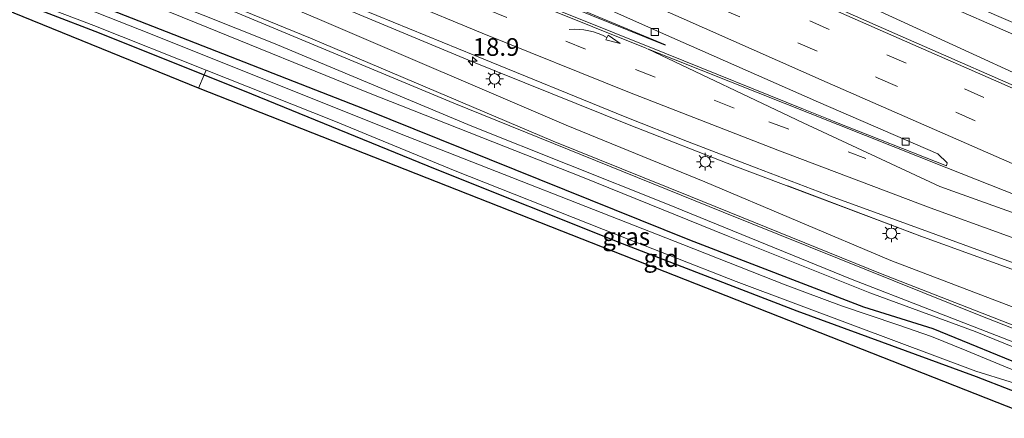
# Model space of a CAD drawing. Units: metres. Extents: x 90488 to 100000, y 444661 to 450001.
# Drawn here: x 97523 to 97663, y 449742 to 449798 of the extents above; entities that cross this region are included whole.
import ezdxf
from ezdxf.enums import TextEntityAlignment as Align

# ---------------------------------------------------------------- set-up
doc = ezdxf.new("R2010")
doc.units = ezdxf.units.M
doc.linetypes.add('IE-TERREINAFSCHEIDING', pattern=[10, 8, -2])
doc.linetypes.add('VW-3-9_STREEP', pattern=[12, 3, -9])
doc.layers.get('0').update_dxf_attribs({"lineweight": 25})
for name, color, linetype, lineweight in [('B-ME-AM-KILOMETR-S-B1', 7, 'Continuous', 18), ('B-ME-BV-GELEIDECONSTRUCTIE-GELEIDERAIL-L-B1', 213, 'BV-GELEIDERAIL', 18), ('B-ME-GW-KRUINLIJN-L-B1', 93, 'Continuous', 18), ('B-ME-GW-TEENLIJN-L-B1', 93, 'Continuous', 18), ('B-ME-IE-GRASLAND-GV-B6', 93, 'Continuous', 18), ('B-ME-IE-GRONDWERKLIJN-GROND_INGERICHT-GV-B6', 253, 'Continuous', 18), ('B-ME-IE-MEUBILAIR_WEGMEUBILAIR-LICHTMAST-S-B1', 8, 'Continuous', 18), ('B-ME-IE-TERREINAFSCHEIDING-RASTERHEKWERK-L-B1', 8, 'IE-TERREINAFSCHEIDING', 18), ('B-ME-OG-WATER-GV-B6', 153, 'Continuous', 18), ('B-ME-VH-VERH_SOORT-BITUMEN-GV-B6', 8, 'IE-TERREINAFSCHEIDING-NATUURLIJK-HOUTWAL', 18), ('B-ME-VH-VERH_SOORT-HALF_VERHARDING-GV-B6', 8, 'IE-TERREINAFSCHEIDING-NATUURLIJK-HOUTWAL', 18), ('B-ME-VV-KOLK-S-B1', 8, 'Continuous', 18), ('B-ME-VW-MARKERING-39STREEP-015-L-B1', 255, 'VW-3-9_STREEP', 18), ('B-ME-VW-MARKERING-PIJLVERDRIJF750-S-B1', 7, 'Continuous', 18), ('B-ME-VW-MARKERING-STREEP-015-L-B1', 7, 'Continuous', 18), ('B-ME-VW-MARKERING-VERDRIJFSTRP-GV-B6', 7, 'Continuous', 18)]:
    doc.layers.add(name, color=color, linetype=linetype, lineweight=lineweight)
doc.layers.add('B-ME-GW-INSTEEKWATERGANG-L-B1', color=10, linetype='Continuous')
doc.layers.add('B-ME-KG-KADASTRAAL-OPNAMEDTMGRENS-L-B1', color=10, linetype='Continuous')
doc.styles.add('NLCS-ISO', font='NLCS-ISO.TTF')
doc.linetypes.add('BV-GELEIDERAIL', pattern='A,10,-3,[108,NLCS.SHX,S=1,R=0,X=0,Y=0],-3', length=16)
doc.linetypes.add('IE-TERREINAFSCHEIDING-NATUURLIJK-HOUTWAL', pattern='A,7,-1.5,[67,NLCS.SHX,S=0.75,R=45,X=0,Y=0],-1.5,7,-1.5,[70,NLCS.SHX,S=0.75,R=0,X=0,Y=0],-1.5', length=20)

# ---------------------------------------------------------------- blocks, each defined once
blk = doc.blocks.new('d37fn_FeatureWriter_4_69_FMEBLOCK1')
at = {"layer": 'B-ME-KG-KADASTRAAL-OPNAMEDTMGRENS-L-B1'}
blk.add_polyline3d([(434.57, -53.68, -5.23), (315.85, -6.93, -5.37), (209.73, 36.33, -5.29), (172.75, 51.37, -5.19), (170.33, 52.39, -5.19), (165.98, 42.99, -5.08), (160.84, 45.6, -5.19), (152.32, 49.9, -4.94), (151.39, 50.37, -5.88), (147.95, 52.11, -5.86), (146.87, 52.66, -4.93), (144.63, 53.79, -4.68), (145.5, 61.27, -4.96), (-2.09, 120.49, -3.79)], dxfattribs=at)
blk = doc.blocks.new('hecto')
for p, q in [((0, 0.625), (-0.625, 0)), ((0, -0.625), (0, 0.625)), ((-0.625, 0), (0.625, 0)), ((0.625, 0), (0, -0.625))]:
    blk.add_line(p, q)
blk = doc.blocks.new('pijlvr')
for p, q in [((5.53, 0.37, 0.1), (5.37, -0.37, 0.1)), ((5.45, 0, 0.1), (5.45, 0, 0.1)), ((5.45, 0, 0.1), (5.45, 0, 0.1)), ((7.45, -0.45, 0.1), (5.53, 0.37, 0.1)), ((5.37, -0.37, 0.1), (7.45, -0.45, 0.1))]:
    blk.add_line(p, q)
blk.add_arc((2.72, -9.68, 0.1), 10.06, 74.2853, 105.7147)
blk = doc.blocks.new('lantaarnpaal')
for p, q in [((-0.75, 0), (-1.25, 0)), ((-0.88, 0.88), (-0.53, 0.53)), ((0, 0.75), (0, 1.25)), ((0.53, 0.53), (0.88, 0.88)), ((0.75, 0), (1.25, 0)), ((-0.53, -0.53), (-0.88, -0.88)), ((0, -0.75), (0, -1.25)), ((0.53, -0.53), (0.88, -0.88))]:
    blk.add_line(p, q)
blk.add_circle((0, 0), 0.75)
blk = doc.blocks.new('kolk')
blk.add_lwpolyline([(-0.5, -0.5), (0.5, -0.5), (0.5, 0.5), (-0.5, 0.5)], close=True)

msp = doc.modelspace()

# ---------------------------------------------------------------- linework, layer by layer
at = {"layer": 'B-ME-BV-GELEIDECONSTRUCTIE-GELEIDERAIL-L-B1'}
for points in [[(97180.5763, 450000, -0.2837), (97183.439, 449998.785, -0.279), (97205.55, 449989.38, -0.237), (97223.877, 449981.422, -0.186), (97231.065, 449977.88, -0.235), (97252.565, 449967.323, -0.247), (97274.072, 449956.651, -0.281), (97296.642, 449945.252, -0.356), (97319.299, 449933.961, -0.434), (97342.042, 449922.759, -0.494), (97363.645, 449912.178, -0.565), (97385.219, 449901.685, -0.551), (97407.031, 449891.291, -0.571), (97428.671, 449880.967, -0.622), (97450.325, 449870.727, -0.71), (97472.128, 449860.476, -0.754), (97495.017, 449849.754, -0.879), (97519.207, 449838.575, -0.967), (97541.016, 449828.518, -1.039), (97564.099, 449818.069, -1.139), (97584.731, 449808.759, -1.228), (97598.855, 449801.455, -1.421), (97614.83, 449794.76, -2.126)], [(97675.187, 449758.873, -1.64), (97674.636, 449759.067, -1.641), (97650.828, 449767.733, -1.683), (97624.633, 449777.607, -1.69), (97609.704, 449783.423, -1.699), (97587.435, 449792.43, -1.636), (97566.523, 449801.176, -1.623), (97544.524, 449810.37, -1.541), (97523.517, 449819.182, -1.46), (97502.603, 449827.896, -1.366), (97481.696, 449836.779, -1.261), (97457.139, 449846.996, -1.061), (97431.304, 449857.83, -0.74), (97411.592, 449866.139, -0.479), (97398.235, 449871.845, -0.301), (97369.862, 449883.708, 0.156), (97347.684, 449892.878, 0.528), (97323.056, 449903.209, 1.021), (97303.427, 449911.372, 1.433), (97278.79, 449921.816, 1.933), (97253.008, 449932.617, 2.338), (97227.275, 449943.389, 2.801), (97216.933, 449947.73, 2.997)], [(97614.809, 449794.715, -2.131), (97593.75, 449803.256, -1.444), (97570.484, 449813.198, -1.39), (97548.457, 449822.459, -1.32), (97527.584, 449831.274, -1.259), (97506.654, 449840.058, -1.205), (97487.039, 449848.314, -1.071), (97484.541, 449849.332, -1.13), (97462.36, 449858.577, -0.871), (97441.532, 449867.325, -0.691), (97420.595, 449876.09, -0.404), (97399.708, 449884.904, -0.164), (97378.857, 449893.66, 0.148), (97355.873, 449903.316, 0.563), (97334.966, 449912.097, 1.089), (97314.121, 449920.901, 1.497), (97293.22, 449929.713, 1.927), (97272.402, 449938.452, 2.401)], [(97603.615, 449819.396, -1.001), (97604.993, 449819.196, -1.018), (97612.655, 449817.078, -0.986), (97619.225, 449815.232, -0.99), (97624.278, 449813.558, -0.979), (97630.372, 449811.119, -0.981), (97648.663, 449803.042, -1.059), (97669.355, 449793.947, -1.102), (97687.469, 449786.061, -1.121)], [(97603.615, 449819.396, -1.001), (97604.785, 449818.767, -1.036), (97611.996, 449815.177, -1.097), (97627.583, 449807.611, -1.127), (97646.929, 449798.696, -1.162), (97666.266, 449789.802, -1.19), (97685.271, 449781.195, -1.206)], [(97650.896, 449767.699, -1.709), (97650.833, 449767.723, -1.709), (97632.137, 449774.782, -1.724)]]:
    msp.add_polyline3d(points, dxfattribs=at)
at = {"layer": 'B-ME-GW-INSTEEKWATERGANG-L-B1'}
for points in [[(97670.058, 449747.517, -5.246), (97666.973, 449748.707, -5.246), (97652.681, 449754.543, -5.254), (97642.899, 449757.622, -5.294), (97618.268, 449767.096, -5.274), (97572.244, 449785.652, -5.274), (97529.397, 449802.46, -5.274), (97484.01, 449820.755, -5.274), (97442.404, 449837.445, -5.274), (97407.285, 449850.966, -5.273)], [(97443.205, 449833.254, -5.327), (97445.87, 449832.176, -5.33), (97474.357, 449820.219, -5.453), (97504.611, 449808.108, -5.489), (97534.112, 449796.711, -5.449), (97549.589, 449790.52, -5.471)], [(97549.589, 449790.52, -5.471), (97556.296, 449787.837, -5.481), (97582.238, 449777.191, -5.405), (97608.704, 449766.66, -5.377), (97633.424, 449757.093, -5.357), (97658.769, 449747.79, -5.449), (97668.488, 449744.043, -5.359)]]:
    msp.add_polyline3d(points, dxfattribs=at)
at = {"layer": 'B-ME-GW-KRUINLIJN-L-B1'}
for points in [[(97672.998, 449754.026, -2.571), (97668.608, 449755.856, -2.564), (97646.711, 449764.234, -2.712), (97620.414, 449775.35, -2.579), (97600.775, 449783.404, -2.635), (97565.903, 449798.339, -2.507), (97538.203, 449810.142, -2.395), (97501.059, 449825.399, -2.272), (97475.882, 449836.219, -2.172), (97449.375, 449847.306, -1.84), (97431.234, 449855.236, -1.598), (97411.659, 449863.469, -1.383), (97380.562, 449876.488, -0.94), (97355.523, 449886.813, -0.553), (97354.618, 449887.293, -0.384), (97311.911, 449904.414, 0.396), (97287.846, 449914.755, 0.868), (97268.173, 449922.92, 1.304), (97243.242, 449932.9, 1.608), (97213.553, 449944.914, 2.337), (97202.994, 449948.451, 2.532)], [(97670.823, 449749.212, -4.104), (97658.659, 449754.195, -4.112), (97643.758, 449759.664, -4.12), (97623.696, 449767.68, -4.104), (97603.086, 449776.032, -4.1), (97572.804, 449787.976, -4.192), (97548.425, 449797.877, -4.176), (97525.173, 449807.392, -4.224), (97496.61, 449818.674, -4.148), (97458.839, 449833.938, -4.244), (97424.953, 449846.942, -4.152), (97417.087, 449849.99, -4.12), (97414.874, 449851.196, -4.096), (97412.301, 449852.562, -4.045), (97408.51, 449854.094, -4.059)]]:
    msp.add_polyline3d(points, dxfattribs=at)
at = {"layer": 'B-ME-GW-TEENLIJN-L-B1'}
msp.add_polyline3d([(97671.99, 449751.794, -3.8), (97667.139, 449753.839, -3.825), (97645.26, 449762.391, -3.797), (97618.389, 449773.274, -3.9), (97598.951, 449781.114, -3.881), (97564.623, 449795.704, -3.89), (97536.406, 449807.264, -3.982), (97499.921, 449822.581, -3.878), (97474.508, 449833.357, -3.767), (97447.796, 449843.966, -3.894), (97429.776, 449851.439, -3.794), (97410.099, 449859.945, -3.731), (97396.35, 449865.568, -3.734), (97394.478, 449868.293, -3.049)], dxfattribs=at)
at = {"layer": 'B-ME-IE-GRASLAND-GV-B6'}
for points in [[(97522.558, 449861.444, -1.388), (97543.887, 449851.644, -1.463), (97566.266, 449841.48, -1.516), (97592.808, 449829.498, -1.584), (97619.698, 449817.435, -1.655), (97642.718, 449807.156, -1.762), (97667.382, 449796.486, -1.824), (97688.064, 449787.378, -1.843), (97684.713, 449779.96, -1.797), (97669.847, 449786.482, -1.8), (97647.292, 449796.369, -1.741), (97625.785, 449805.922, -1.702), (97599.042, 449817.819, -1.589), (97577.829, 449827.301, -1.5), (97555.513, 449837.459, -1.438), (97533.688, 449847.467, -1.329), (97511.611, 449857.649, -1.234)], [(97519.591, 449839.328, -1.678), (97541.441, 449829.34, -1.743), (97564.356, 449818.9, -1.835), (97585.803, 449809.214, -1.908), (97599.38, 449803.139, -1.977), (97615.751, 449795.802, -2.049), (97636.48, 449786.655, -2.099), (97653.347, 449779.326, -2.119), (97654.699, 449778.081, -2.146), (97654.585, 449777.635, -2.173), (97638.811, 449783.889, -2.152), (97637.907, 449784.252, -2.157), (97634.37, 449785.676, -2.142), (97614.964, 449793.478, -2.106), (97592.05, 449802.754, -2.061), (97575.789, 449809.458, -2.04), (97554.729, 449818.377, -1.984), (97532.239, 449827.846, -1.914), (97509.734, 449837.215, -1.811)], [(97443.494, 449834.047, -5.823), (97455.779, 449828.957, -5.827), (97471.307, 449822.463, -5.827), (97482.161, 449817.584, -5.827), (97489.195, 449815.045, -5.827), (97498.867, 449811.244, -5.827), (97514.389, 449804.972, -5.827), (97533.987, 449797.49, -5.827), (97549.883, 449791.199, -5.827), (97549.589, 449790.52, -5.471), (97534.112, 449796.711, -5.449), (97504.611, 449808.108, -5.489), (97474.357, 449820.219, -5.453), (97445.87, 449832.176, -5.33), (97443.205, 449833.254, -5.327), (97443.494, 449834.047, -5.823)], [(97502.881, 449828.829, -2.096), (97523.654, 449820.034, -2.181), (97544.569, 449811.231, -2.231), (97567.059, 449801.82, -2.312), (97587.854, 449793.273, -2.365), (97609.12, 449784.553, -2.396), (97617.934, 449781.068, -2.406), (97627.655, 449777.345, -2.4), (97638.549, 449773.211, -2.399), (97651.136, 449768.6, -2.396), (97665.178, 449763.494, -2.377), (97675.597, 449759.781, -2.358), (97672.998, 449754.026, -2.571), (97668.608, 449755.856, -2.564), (97646.711, 449764.234, -2.712), (97620.414, 449775.35, -2.579), (97600.775, 449783.404, -2.635), (97565.903, 449798.339, -2.507), (97538.203, 449810.142, -2.395), (97501.059, 449825.399, -2.272)], [(97501.059, 449825.399, -2.272), (97538.203, 449810.142, -2.395), (97565.903, 449798.339, -2.507), (97600.775, 449783.404, -2.635), (97620.414, 449775.35, -2.579), (97646.711, 449764.234, -2.712), (97668.608, 449755.856, -2.564), (97672.998, 449754.026, -2.571), (97671.99, 449751.794, -3.8), (97667.139, 449753.839, -3.825), (97645.26, 449762.391, -3.797), (97618.389, 449773.274, -3.9), (97598.951, 449781.114, -3.881), (97564.623, 449795.704, -3.89), (97536.406, 449807.264, -3.982), (97499.921, 449822.581, -3.878)], [(97499.921, 449822.581, -3.878), (97536.406, 449807.264, -3.982), (97564.623, 449795.704, -3.89), (97598.951, 449781.114, -3.881), (97618.389, 449773.274, -3.9), (97645.26, 449762.391, -3.797), (97667.139, 449753.839, -3.825), (97671.99, 449751.794, -3.8), (97671.864, 449751.517, -3.856), (97659.189, 449756.496, -3.91), (97623.006, 449771.09, -3.894), (97584.88, 449786.494, -4.041), (97549.792, 449801.173, -4.021), (97520.43, 449813.254, -4.116)], [(97496.61, 449818.674, -4.148), (97525.173, 449807.392, -4.224), (97548.425, 449797.877, -4.176), (97572.804, 449787.976, -4.192), (97603.086, 449776.032, -4.1), (97623.696, 449767.68, -4.104), (97643.758, 449759.664, -4.12), (97658.659, 449754.195, -4.112), (97670.823, 449749.212, -4.104), (97670.058, 449747.517, -5.246), (97666.973, 449748.707, -5.246), (97652.681, 449754.543, -5.254), (97642.899, 449757.622, -5.294), (97618.268, 449767.096, -5.274), (97572.244, 449785.652, -5.274), (97529.397, 449802.46, -5.274), (97484.01, 449820.755, -5.274)], [(97484.01, 449820.755, -5.274), (97529.397, 449802.46, -5.274), (97572.244, 449785.652, -5.274), (97618.268, 449767.096, -5.274), (97642.899, 449757.622, -5.294), (97652.681, 449754.543, -5.254), (97666.973, 449748.707, -5.246), (97670.058, 449747.517, -5.246), (97669.643, 449746.599, -5.827), (97663.51, 449748.951, -5.827), (97657.479, 449751.415, -5.827), (97652.483, 449753.449, -5.827), (97647.694, 449755.13, -5.827), (97639.735, 449757.808, -5.827), (97631.768, 449760.803, -5.831), (97617.284, 449766.481, -5.827), (97578.278, 449781.805, -5.827), (97540.412, 449796.944, -5.827), (97500.267, 449812.804, -5.827)], [(97502.675, 449818.414, -4.029), (97529.283, 449807.068, -4.248), (97559.373, 449794.995, -4.081), (97587.434, 449783.246, -4.112), (97614.873, 449772.311, -4.073), (97641, 449761.631, -3.989), (97663.339, 449752.961, -4.045), (97671.198, 449750.041, -4.008), (97670.823, 449749.212, -4.104), (97658.659, 449754.195, -4.112), (97643.758, 449759.664, -4.12), (97623.696, 449767.68, -4.104), (97603.086, 449776.032, -4.1), (97572.804, 449787.976, -4.192), (97548.425, 449797.877, -4.176), (97525.173, 449807.392, -4.224), (97496.61, 449818.674, -4.148)], [(97668.967, 449745.103, -5.827), (97668.488, 449744.043, -5.359), (97658.769, 449747.79, -5.449), (97633.424, 449757.093, -5.357), (97608.704, 449766.66, -5.377), (97582.238, 449777.191, -5.405), (97556.296, 449787.837, -5.481), (97549.589, 449790.52, -5.471), (97549.883, 449791.199, -5.827), (97567.939, 449784.031, -5.827), (97585.094, 449776.937, -5.827), (97606.086, 449768.631, -5.827), (97624.844, 449761.266, -5.827), (97641.694, 449754.911, -5.827), (97658.755, 449748.575, -5.827), (97663.584, 449747.067, -5.827), (97668.967, 449745.103, -5.827)]]:
    msp.add_polyline3d(points, dxfattribs=at)
at = {"layer": 'B-ME-IE-GRONDWERKLIJN-GROND_INGERICHT-GV-B6'}
for points in [[(97442.661, 449831.886, -5.287), (97443.205, 449833.254, -5.327), (97445.87, 449832.176, -5.33), (97474.357, 449820.219, -5.453), (97504.611, 449808.108, -5.489), (97534.112, 449796.711, -5.449), (97549.589, 449790.52, -5.471), (97548.785, 449788.621, -5.366), (97442.661, 449831.886, -5.287)], [(97668.488, 449744.043, -5.359), (97667.509, 449741.876, -5.234), (97548.785, 449788.621, -5.366), (97549.589, 449790.52, -5.471), (97556.296, 449787.837, -5.481), (97582.238, 449777.191, -5.405), (97608.704, 449766.66, -5.377), (97633.424, 449757.093, -5.357), (97658.769, 449747.79, -5.449), (97668.488, 449744.043, -5.359)]]:
    msp.add_polyline3d(points, dxfattribs=at)
at = {"layer": 'B-ME-IE-TERREINAFSCHEIDING-RASTERHEKWERK-L-B1'}
for p in [(97549.883, 449791.199, -5.827), (97548.785, 449788.621, -5.366)]:
    msp.add_line(p, (97549.589, 449790.52, -5.471), dxfattribs=at)
at = {"layer": 'B-ME-OG-WATER-GV-B6'}
msp.add_polyline3d([(97500.267, 449812.804, -5.827), (97540.412, 449796.944, -5.827), (97578.278, 449781.805, -5.827), (97617.284, 449766.481, -5.827), (97631.768, 449760.803, -5.831), (97639.735, 449757.808, -5.827), (97647.694, 449755.13, -5.827), (97652.483, 449753.449, -5.827), (97657.479, 449751.415, -5.827), (97663.51, 449748.951, -5.827), (97669.643, 449746.599, -5.827), (97668.967, 449745.103, -5.827), (97663.584, 449747.067, -5.827), (97658.755, 449748.575, -5.827), (97641.694, 449754.911, -5.827), (97624.844, 449761.266, -5.827), (97606.086, 449768.631, -5.827), (97585.094, 449776.937, -5.827), (97567.939, 449784.031, -5.827), (97549.883, 449791.199, -5.827), (97533.987, 449797.49, -5.827), (97514.389, 449804.972, -5.827)], dxfattribs=at)
at = {"layer": 'B-ME-VH-VERH_SOORT-BITUMEN-GV-B6'}
for points in [[(97511.611, 449857.649, -1.234), (97533.688, 449847.467, -1.329), (97555.513, 449837.459, -1.438), (97577.829, 449827.301, -1.5), (97599.042, 449817.819, -1.589), (97625.785, 449805.922, -1.702), (97647.292, 449796.369, -1.741), (97669.847, 449786.482, -1.8)], [(97509.734, 449837.215, -1.811), (97532.239, 449827.846, -1.914), (97554.729, 449818.377, -1.984), (97575.789, 449809.458, -2.04), (97592.05, 449802.754, -2.061), (97614.964, 449793.478, -2.106), (97634.37, 449785.676, -2.142), (97637.907, 449784.252, -2.157), (97638.811, 449783.889, -2.152), (97654.585, 449777.635, -2.173), (97654.699, 449778.081, -2.146), (97653.347, 449779.326, -2.119), (97636.48, 449786.655, -2.099), (97615.751, 449795.802, -2.049), (97599.38, 449803.139, -1.977), (97585.803, 449809.214, -1.908), (97564.356, 449818.9, -1.835), (97541.441, 449829.34, -1.743), (97519.591, 449839.328, -1.678)], [(97665.178, 449763.494, -2.377), (97651.136, 449768.6, -2.396), (97638.549, 449773.211, -2.399), (97627.655, 449777.345, -2.4), (97617.934, 449781.068, -2.406), (97609.12, 449784.553, -2.396), (97587.854, 449793.273, -2.365), (97567.059, 449801.82, -2.312), (97544.569, 449811.231, -2.231), (97523.654, 449820.034, -2.181), (97502.881, 449828.829, -2.096)]]:
    msp.add_polyline3d(points, dxfattribs=at)
at = {"layer": 'B-ME-VH-VERH_SOORT-HALF_VERHARDING-GV-B6'}
msp.add_polyline3d([(97520.43, 449813.254, -4.116), (97549.792, 449801.173, -4.021), (97584.88, 449786.494, -4.041), (97623.006, 449771.09, -3.894), (97659.189, 449756.496, -3.91), (97671.864, 449751.517, -3.856), (97671.198, 449750.041, -4.008), (97663.339, 449752.961, -4.045), (97641, 449761.631, -3.989), (97614.873, 449772.311, -4.073), (97587.434, 449783.246, -4.112), (97559.373, 449794.995, -4.081), (97529.283, 449807.068, -4.248), (97502.675, 449818.414, -4.029)], dxfattribs=at)
at = {"layer": 'B-ME-VW-MARKERING-39STREEP-015-L-B1'}
for points in [[(97203.0394, 450000, -0.63), (97203.779, 449999.644, -0.63), (97225.688, 449988.926, -0.675), (97248.144, 449977.794, -0.723), (97270.088, 449966.797, -0.767), (97292.406, 449955.603, -0.863), (97314.333, 449944.722, -0.904), (97337.88, 449933.08, -0.965), (97359.463, 449922.495, -1.042), (97377.053, 449913.885, -1.076), (97398.77, 449903.401, -1.062), (97419.618, 449893.401, -1.132), (97439.767, 449883.788, -1.201), (97461.809, 449873.328, -1.259), (97485.897, 449862.068, -1.344), (97508.55, 449851.582, -1.422), (97530.901, 449841.301, -1.511), (97552.539, 449831.413, -1.596), (97575.014, 449821.151, -1.674), (97595.904, 449811.748, -1.756), (97622.595, 449799.929, -1.882), (97644.928, 449790.062, -1.931), (97666.768, 449780.454, -1.963), (97681.951, 449773.845, -1.98)], [(97211.0711, 450000, -0.5608), (97227.311, 449992.051, -0.595), (97249.677, 449980.942, -0.642), (97271.874, 449969.832, -0.68), (97293.976, 449958.749, -0.756), (97315.908, 449947.857, -0.826), (97339.218, 449936.322, -0.873), (97360.924, 449925.675, -0.937), (97378.636, 449917.043, -0.982), (97400.58, 449906.435, -0.985), (97421.053, 449896.598, -1.057), (97441.389, 449886.89, -1.124), (97463.542, 449876.412, -1.172), (97487.52, 449865.198, -1.269), (97510.099, 449854.762, -1.315), (97532.329, 449844.527, -1.433), (97554.042, 449834.568, -1.5), (97576.545, 449824.333, -1.583), (97597.65, 449814.811, -1.673), (97624.261, 449803.023, -1.787), (97646.136, 449793.364, -1.851), (97668.559, 449783.508, -1.892), (97683.395, 449777.043, -1.903)], [(97267.272, 449934.87, 1.646), (97287.932, 449926.233, 1.261), (97310.914, 449916.614, 0.79), (97333.12, 449907.316, 0.306), (97354.094, 449898.461, -0.086), (97374.966, 449889.743, -0.421), (97396.706, 449880.617, -0.771), (97422.466, 449869.779, -1.117), (97444.593, 449860.516, -1.4), (97465.408, 449851.796, -1.614), (97487.338, 449842.605, -1.805), (97510.669, 449832.836, -1.95), (97529.36, 449824.951, -2.012), (97548.685, 449816.873, -2.093), (97568.012, 449808.759, -2.141), (97589.599, 449799.775, -2.179), (97610.574, 449791.299, -2.202), (97629.477, 449783.888, -2.231), (97643.161, 449778.661, -2.238)]]:
    msp.add_polyline3d(points, dxfattribs=at)
at = {"layer": 'B-ME-VW-MARKERING-STREEP-015-L-B1'}
for points in [[(97195.063, 450000, -0.7166), (97207.521, 449993.997, -0.722), (97227.737, 449984.089, -0.769), (97254.502, 449970.769, -0.841), (97276.177, 449959.873, -0.9), (97298.6, 449948.705, -0.982), (97321.31, 449937.389, -1.019), (97343.972, 449926.21, -1.099), (97365.92, 449915.479, -1.168), (97387.124, 449905.181, -1.169), (97408.963, 449894.698, -1.186), (97430.324, 449884.475, -1.253), (97451.853, 449874.224, -1.337), (97473.749, 449863.966, -1.401), (97496.49, 449853.356, -1.486), (97520.849, 449842.12, -1.58), (97542.7, 449832.115, -1.651), (97565.643, 449821.62, -1.744), (97587.147, 449811.905, -1.824), (97600.663, 449805.838, -1.883), (97617.056, 449798.591, -1.947), (97637.702, 449789.442, -2.012), (97678.285, 449771.636, -2.076), (97680.516, 449770.669, -2.075)], [(97217.4614, 450000, -0.4936), (97228.794, 449994.447, -0.51), (97251.044, 449983.413, -0.579), (97273.171, 449972.315, -0.628), (97295.13, 449961.302, -0.691), (97317.21, 449950.331, -0.754), (97340.536, 449938.796, -0.808), (97362.352, 449928.11, -0.867), (97379.972, 449919.533, -0.919), (97402.146, 449908.809, -0.905), (97422.496, 449899.056, -0.973), (97442.683, 449889.422, -1.048), (97464.916, 449878.867, -1.097), (97488.796, 449867.721, -1.184), (97511.446, 449857.239, -1.24), (97533.605, 449847.087, -1.347), (97555.359, 449837.112, -1.444), (97577.689, 449826.928, -1.507), (97598.856, 449817.373, -1.605), (97625.599, 449805.552, -1.714), (97647.152, 449796.017, -1.758), (97669.627, 449786.138, -1.807), (97684.559, 449779.619, -1.813)], [(97268.585, 449937.948, 1.706), (97289.09, 449929.384, 1.344), (97312.105, 449919.733, 0.847), (97334.31, 449910.428, 0.391), (97355.528, 449901.513, -0.003), (97375.674, 449893.069, -0.328), (97397.934, 449883.711, -0.678), (97423.42, 449872.993, -1.008), (97446.227, 449863.454, -1.294), (97466.358, 449855.006, -1.512), (97488.577, 449845.696, -1.708), (97511.693, 449836.015, -1.857), (97530.973, 449827.916, -1.921), (97549.767, 449820.034, -1.986), (97570.344, 449811.382, -2.058), (97589.989, 449803.213, -2.098), (97611.951, 449794.356, -2.126), (97612.205, 449794.255, -2.126)], [(97676.956, 449762.788, -2.274), (97676.613, 449762.911, -2.274), (97667.305, 449766.211, -2.288), (97662.714, 449767.926, -2.307), (97652.26, 449771.694, -2.326), (97630.72, 449779.846, -2.317), (97609.51, 449788.112, -2.293), (97588.898, 449796.43, -2.279), (97566.568, 449805.741, -2.239), (97542.17, 449815.991, -2.159), (97519.862, 449825.307, -2.067), (97501.036, 449833.222, -1.984), (97481.023, 449841.586, -1.869), (97457.408, 449851.503, -1.639), (97434.982, 449860.908, -1.382), (97411.622, 449870.699, -1.082), (97391.852, 449879.025, -0.806), (97379.444, 449884.222, -0.603), (97356.2, 449893.969, -0.228), (97332.336, 449904.01, 0.223), (97310.615, 449913.1, 0.669), (97287.525, 449922.765, 1.149), (97260.236, 449934.197, 1.641)]]:
    msp.add_polyline3d(points, dxfattribs=at)
at = {"layer": 'B-ME-VW-MARKERING-VERDRIJFSTRP-GV-B6'}
msp.add_polyline3d([(97706.916, 449756.108, -1.87), (97706.608, 449755.689, -2.158), (97701.062, 449757.735, -1.942), (97676.301, 449766.611, -2.094), (97653.64, 449774.719, -2.234), (97634.323, 449783.725, -2.193), (97612.291, 449794.222, -2.129), (97654.64, 449777.359, -1.998), (97676.926, 449768.515, -1.927), (97691.293, 449762.787, -2.157), (97706.916, 449756.108, -1.87)], dxfattribs=at)

# ---------------------------------------------------------------- block references
at = {"layer": 'B-ME-AM-KILOMETR-S-B1', "rotation": 90}
msp.add_blockref('hecto', (97587.552, 449792.437, -2.415), dxfattribs=at)
at = {"layer": 'B-ME-IE-MEUBILAIR_WEGMEUBILAIR-LICHTMAST-S-B1', "rotation": 90}
for p in [(97590.656, 449789.949, -2.57), (97620.473, 449778.21, -2.587), (97646.791, 449768.071, -2.64)]:
    msp.add_blockref('lantaarnpaal', p, dxfattribs=at)
at = {"layer": 'B-ME-KG-KADASTRAAL-OPNAMEDTMGRENS-L-B1'}
msp.add_blockref('d37fn_FeatureWriter_4_69_FMEBLOCK1', (97232.935, 449795.553), dxfattribs=at)
at = {"layer": 'B-ME-VV-KOLK-S-B1', "rotation": 90}
for p in [(97613.328, 449796.581, -2.13), (97648.799, 449781.062, -2.119)]:
    msp.add_blockref('kolk', p, dxfattribs=at)
at = {"layer": 'B-ME-VW-MARKERING-PIJLVERDRIJF750-S-B1', "rotation": 348}
msp.add_blockref('pijlvr', (97601.233, 449796.954, -2.132), dxfattribs=at)

# ---------------------------------------------------------------- texts
at = {"layer": 'B-ME-AM-KILOMETR-S-B1', "ltscale": 0.2, "style": 'NLCS-ISO'}
msp.add_text('18.9', height=2.5, dxfattribs=at).set_placement((97587.552, 449792.437, -2.415), align=Align.BOTTOM_LEFT)
at = {"layer": 'B-ME-IE-GRASLAND-GV-B6', "ltscale": 0.2, "style": 'NLCS-ISO'}
msp.add_text('gras', height=2.5, dxfattribs=at).set_placement((97609.278, 449767.621), align=Align.MIDDLE_CENTER)
at = {"layer": 'B-ME-IE-GRONDWERKLIJN-GROND_INGERICHT-GV-B6', "ltscale": 0.2, "style": 'NLCS-ISO'}
msp.add_text('gld', height=2.5, dxfattribs=at).set_placement((97614.229, 449764.5674), align=Align.MIDDLE_CENTER)

doc.saveas('drawing.dxf')
